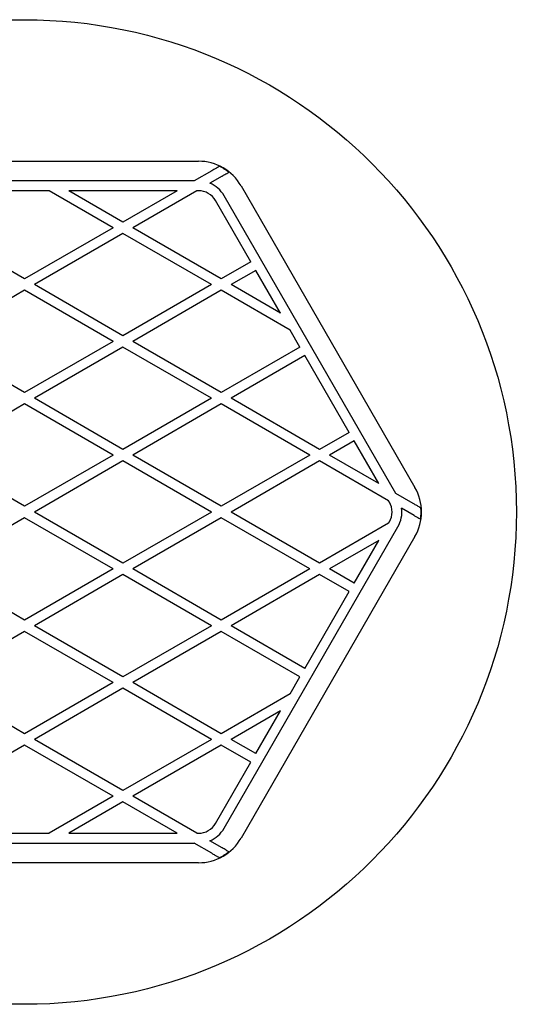
# Model space of a CAD drawing. Units: millimetres. Extents: x 16342 to 22067, y 34421 to 39781.
# Drawn here: x 20401 to 20603, y 36901 to 37301 of the extents above; entities that cross this region are included whole.
import ezdxf

# ---------------------------------------------------------------- set-up
doc = ezdxf.new("R2010")
doc.units = ezdxf.units.MM
doc.header["$LTSCALE"] = 200
doc.layers.add('OTWORY_MONTAŻOWE', color=1, linetype='Continuous')

msp = doc.modelspace()

# ---------------------------------------------------------------- linework, layer by layer
at = {"color": 7, "linetype": 'Continuous', "lineweight": 25}
for p, q in [((20331.85, 37243.07), (20473.3, 37243.07)), ((20478.68, 37239.2), (20471.54, 37235.07)), ((20482.97, 37237.05), (20477.93, 37234.14)), ((20471.54, 37235.07), (20333.62, 37235.07)), ((20490.62, 37233.07), (20561.35, 37110.57)), ((20412.54, 37231.07), (20392.61, 37231.07)), ((20438.58, 37216.04), (20412.54, 37231.07)), ((20442.58, 37218.35), (20420.54, 37231.07)), ((20464.61, 37231.07), (20420.54, 37231.07)), ((20464.61, 37231.07), (20442.58, 37218.35)), ((20472.61, 37231.07), (20446.58, 37216.04)), ((20473.3, 37231.07), (20472.61, 37231.07)), ((20553.54, 37108.1), (20483.69, 37229.07)), ((20494.59, 37202.19), (20480.23, 37227.07)), ((20402.58, 37195.26), (20366.58, 37216.04)), ((20438.58, 37216.04), (20402.58, 37195.26)), ((20482.58, 37195.26), (20446.58, 37216.04)), ((20442.58, 37213.73), (20406.58, 37192.95)), ((20478.58, 37192.95), (20442.58, 37213.73)), ((20494.59, 37202.19), (20482.58, 37195.26)), ((20496.59, 37198.73), (20486.58, 37192.95)), ((20506.61, 37181.38), (20496.59, 37198.73)), ((20442.58, 37172.16), (20406.58, 37192.95)), ((20478.58, 37192.95), (20442.58, 37172.16)), ((20506.61, 37181.38), (20486.58, 37192.95)), ((20402.58, 37190.64), (20366.58, 37169.85)), ((20438.58, 37169.85), (20402.58, 37190.64)), ((20482.58, 37190.64), (20446.58, 37169.85)), ((20510.61, 37174.45), (20482.58, 37190.64)), ((20514.59, 37167.55), (20510.61, 37174.45)), ((20402.58, 37149.07), (20366.58, 37169.85)), ((20438.58, 37169.85), (20402.58, 37149.07)), ((20482.58, 37149.07), (20446.58, 37169.85)), ((20442.58, 37167.54), (20406.58, 37146.76)), ((20478.58, 37146.76), (20442.58, 37167.54)), ((20514.59, 37167.55), (20482.58, 37149.07)), ((20516.59, 37164.09), (20486.58, 37146.76)), ((20534.59, 37132.91), (20516.59, 37164.09)), ((20402.58, 37144.45), (20366.58, 37123.66)), ((20438.58, 37123.66), (20402.58, 37144.45)), ((20442.58, 37125.97), (20406.58, 37146.76)), ((20478.58, 37146.76), (20442.58, 37125.97)), ((20482.58, 37144.45), (20446.58, 37123.66)), ((20518.58, 37123.66), (20482.58, 37144.45)), ((20522.58, 37125.97), (20486.58, 37146.76)), ((20534.59, 37132.91), (20522.58, 37125.97)), ((20536.59, 37129.45), (20526.58, 37123.66)), ((20546.61, 37112.1), (20536.59, 37129.45)), ((20402.58, 37102.88), (20366.58, 37123.66)), ((20438.58, 37123.66), (20402.58, 37102.88)), ((20442.58, 37121.35), (20406.58, 37100.57)), ((20478.58, 37100.57), (20442.58, 37121.35)), ((20482.58, 37102.88), (20446.58, 37123.66)), ((20518.58, 37123.66), (20482.58, 37102.88)), ((20522.58, 37121.35), (20486.58, 37100.57)), ((20550.61, 37105.17), (20522.58, 37121.35)), ((20546.61, 37112.1), (20526.58, 37123.66)), ((20560.68, 37103.97), (20553.54, 37108.1)), ((20550.96, 37104.57), (20550.61, 37105.17)), ((20442.58, 37079.79), (20406.58, 37100.57)), ((20478.58, 37100.57), (20442.58, 37079.79)), ((20522.58, 37079.79), (20486.58, 37100.57)), ((20560.97, 37099.19), (20555.93, 37102.1)), ((20402.58, 37098.26), (20366.58, 37077.48)), ((20438.58, 37077.48), (20402.58, 37098.26)), ((20482.58, 37098.26), (20446.58, 37077.48)), ((20518.58, 37077.48), (20482.58, 37098.26)), ((20550.61, 37095.97), (20550.96, 37096.57)), ((20483.69, 36972.07), (20554.42, 37094.57)), ((20550.61, 37095.97), (20522.58, 37079.79)), ((20561.35, 37090.57), (20490.62, 36968.07)), ((20546.61, 37089.04), (20526.58, 37077.48)), ((20536.59, 37071.69), (20546.61, 37089.04)), ((20402.58, 37056.69), (20366.58, 37077.48)), ((20438.58, 37077.48), (20402.58, 37056.69)), ((20482.58, 37056.69), (20446.58, 37077.48)), ((20518.58, 37077.48), (20482.58, 37056.69)), ((20536.59, 37071.69), (20526.58, 37077.48)), ((20442.58, 37075.17), (20406.58, 37054.38)), ((20478.58, 37054.38), (20442.58, 37075.17)), ((20522.58, 37075.17), (20486.58, 37054.38)), ((20534.59, 37068.23), (20522.58, 37075.17)), ((20516.59, 37037.05), (20534.59, 37068.23)), ((20402.58, 37052.07), (20366.58, 37031.29)), ((20438.58, 37031.29), (20402.58, 37052.07)), ((20442.58, 37033.6), (20406.58, 37054.38)), ((20478.58, 37054.38), (20442.58, 37033.6)), ((20482.58, 37052.07), (20446.58, 37031.29)), ((20514.59, 37033.59), (20482.58, 37052.07)), ((20516.59, 37037.05), (20486.58, 37054.38)), ((20510.61, 37026.69), (20514.59, 37033.59)), ((20402.58, 37010.5), (20366.58, 37031.29)), ((20438.58, 37031.29), (20402.58, 37010.5)), ((20442.58, 37028.98), (20406.58, 37008.19)), ((20478.58, 37008.19), (20442.58, 37028.98)), ((20482.58, 37010.5), (20446.58, 37031.29)), ((20510.61, 37026.69), (20482.58, 37010.5)), ((20506.61, 37019.76), (20486.58, 37008.19)), ((20496.59, 37002.41), (20506.61, 37019.76)), ((20442.58, 36987.41), (20406.58, 37008.19)), ((20478.58, 37008.19), (20442.58, 36987.41)), ((20496.59, 37002.41), (20486.58, 37008.19)), ((20402.58, 37005.88), (20366.58, 36985.1)), ((20438.58, 36985.1), (20402.58, 37005.88)), ((20482.58, 37005.88), (20446.58, 36985.1)), ((20494.59, 36998.95), (20482.58, 37005.88)), ((20480.23, 36974.07), (20494.59, 36998.95)), ((20438.58, 36985.1), (20412.54, 36970.07)), ((20472.61, 36970.07), (20446.58, 36985.1)), ((20442.58, 36982.79), (20420.54, 36970.07)), ((20464.61, 36970.07), (20442.58, 36982.79)), ((20392.61, 36970.07), (20412.54, 36970.07)), ((20420.54, 36970.07), (20464.61, 36970.07)), ((20472.61, 36970.07), (20473.3, 36970.07)), ((20333.62, 36966.07), (20471.54, 36966.07)), ((20478.68, 36961.94), (20471.54, 36966.07)), ((20482.97, 36964.09), (20477.93, 36967)), ((20473.3, 36958.07), (20331.85, 36958.07))]:
    msp.add_line(p, q, dxfattribs=at)
for centre, radius, start, end in [((20473.3, 37223.07), 20, 30, 90), ((20473.3, 37223.07), 19.83, 51.5231, 64.6532), ((20473.3, 37223.07), 12, 30, 67.3164), ((20473.3, 37223.07), 8, 30, 90), ((20544.03, 37100.57), 20, 330, 30), ((20544.03, 37100.57), 8, 330, 30), ((20544.03, 37100.57), 12, 330, 7.3164), ((20544.03, 37100.57), 19.83, 351.5231, 4.6532), ((20473.3, 36978.07), 8, 270, 330), ((20473.3, 36978.07), 12, 292.6836, 330), ((20473.3, 36978.07), 20, 270, 330), ((20473.3, 36978.07), 19.83, 295.3468, 308.4769)]:
    msp.add_arc(centre, radius, start, end, dxfattribs=at)
for points, knots in [([(20481.79, 37240.99), (20481.65, 37240.91), (20481.36, 37240.74), (20480.55, 37240.27), (20479.63, 37239.74), (20478.96, 37239.35), (20478.68, 37239.2)], [0, 0, 0, 0, 0.23134, 0.461523, 0.782297, 1, 1, 1, 1]), ([(20482.97, 37237.05), (20483.31, 37237.25), (20484, 37237.65), (20484.9, 37238.16), (20485.42, 37238.47), (20485.59, 37238.57), (20485.64, 37238.59)], [0, 0, 0, 0, 0.3044002, 0.6095613, 0.8943149, 1, 1, 1, 1]), ([(20563.79, 37102.18), (20563.65, 37102.26), (20563.36, 37102.43), (20562.55, 37102.9), (20561.63, 37103.43), (20560.96, 37103.82), (20560.68, 37103.97)], [0, 0, 0, 0, 0.23134, 0.461523, 0.782298, 1, 1, 1, 1]), ([(20560.97, 37099.19), (20561.31, 37098.99), (20562, 37098.59), (20562.9, 37098.08), (20563.42, 37097.77), (20563.59, 37097.67), (20563.64, 37097.65)], [0, 0, 0, 0, 0.30442, 0.609553, 0.894317, 1, 1, 1, 1]), ([(20485.64, 36962.55), (20485.51, 36962.62), (20485.25, 36962.77), (20484.54, 36963.18), (20483.76, 36963.63), (20483.21, 36963.95), (20482.97, 36964.09)], [0, 0, 0, 0, 0.257627, 0.51477, 0.785059, 1, 1, 1, 1]), ([(20478.68, 36961.94), (20479.12, 36961.69), (20479.93, 36961.23), (20480.92, 36960.65), (20481.52, 36960.31), (20481.72, 36960.19), (20481.79, 36960.15)], [0, 0, 0, 0, 0.350583, 0.638617, 0.876141, 1, 1, 1, 1])]:
    msp.add_open_spline(points, degree=3, knots=knots, dxfattribs=at)
at = {"layer": 'OTWORY_MONTAŻOWE'}
msp.add_circle((20402.58, 37100.57), 200, dxfattribs=at)

doc.saveas('drawing.dxf')
